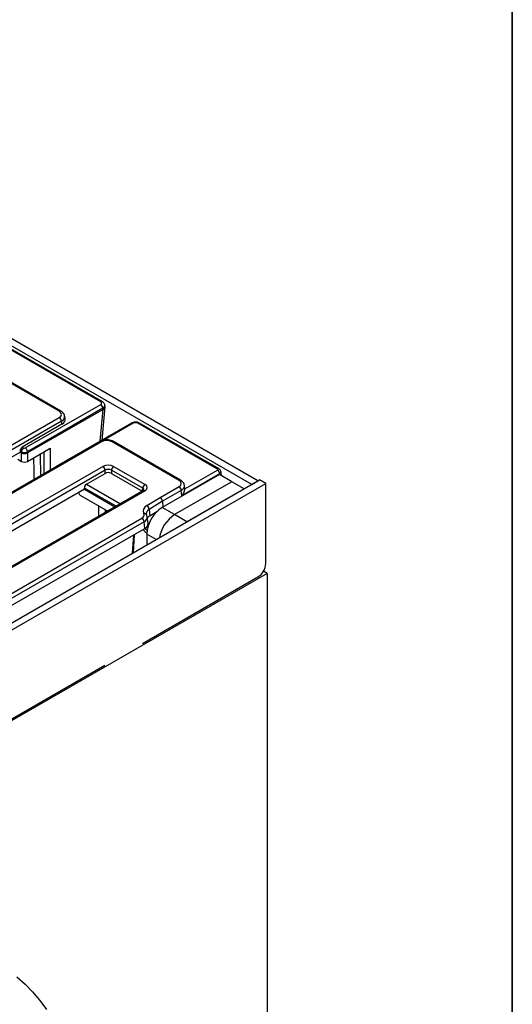
# Model space of a CAD drawing. Units: millimetres. Extents: x 8 to 419, y 1 to 291.
# Drawn here: x 392 to 415, y 122 to 167 of the extents above; entities that cross this region are included whole.
import ezdxf

# ---------------------------------------------------------------- set-up
doc = ezdxf.new("R2010")
doc.units = ezdxf.units.MM
doc.layers.add('FORMAT', color=7, linetype='Continuous')

msp = doc.modelspace()

# ---------------------------------------------------------------- linework, layer by layer
at = {"color": 7, "linetype": 'Continuous', "lineweight": 25}
for p, q in [((403.347, 145.867), (367.992, 166.272)), ((403.065, 145.704), (367.709, 166.109)), ((396.14, 149.492), (374.273, 162.113)), ((396.215, 149.5), (374.348, 162.12)), ((394.242, 149.057), (390.772, 151.059)), ((394.317, 149.064), (390.847, 151.067)), ((392.682, 147.374), (396.14, 149.37)), ((396.246, 149.197), (392.787, 147.201)), ((396.253, 149.146), (392.788, 147.146)), ((396.202, 147.735), (396.341, 149.261)), ((396.254, 149.146), (396.246, 149.197)), ((396.34, 149.285), (396.332, 149.339)), ((353.625, 125.33), (394.242, 148.772)), ((394.512, 148.694), (394.491, 148.832)), ((394.347, 148.599), (353.731, 125.158)), ((394.367, 148.466), (392.543, 147.413)), ((397.557, 148.517), (394.099, 146.521)), ((394.367, 148.466), (394.347, 148.599)), ((401.492, 146.403), (397.843, 148.509)), ((401.567, 146.411), (397.918, 148.517)), ((396.096, 147.666), (355.48, 124.224)), ((396.171, 147.658), (355.555, 124.217)), ((392.543, 147.413), (392.611, 147.374)), ((392.788, 146.759), (393.83, 147.36)), ((399.731, 145.888), (396.664, 147.658)), ((399.806, 145.896), (396.739, 147.666)), ((381.191, 140.684), (392.446, 147.18)), ((392.34, 146.854), (392.505, 146.759)), ((392.446, 147.236), (392.446, 147.18)), ((392.506, 147.201), (392.446, 147.236)), ((392.446, 147.18), (392.505, 147.146)), ((392.505, 146.759), (392.505, 147.146)), ((392.506, 147.145), (392.506, 147.201)), ((392.787, 147.201), (392.787, 147.145)), ((392.788, 147.146), (392.788, 146.759)), ((357.517, 124.176), (396.242, 146.526)), ((394.099, 146.521), (394.069, 146.496)), ((396.735, 146.526), (398.172, 145.697)), ((396.348, 146.353), (357.623, 124.003)), ((395.49, 145.713), (396.348, 146.208)), ((396.348, 146.208), (396.348, 146.353)), ((398.066, 145.524), (396.629, 146.353)), ((396.629, 146.353), (396.629, 146.208)), ((396.629, 146.208), (398.046, 145.391)), ((401.58, 146.153), (398.963, 144.643)), ((401.598, 146.185), (399.866, 145.185)), ((399.999, 145.5), (401.492, 146.362)), ((402.145, 145.826), (401.58, 146.153)), ((401.662, 146.231), (401.656, 146.281)), ((401.674, 146.098), (401.662, 146.229)), ((358.163, 119.789), (403.418, 145.908)), ((358.446, 119.626), (403.701, 145.745)), ((395.393, 145.479), (384.142, 138.986)), ((395.393, 145.479), (395.393, 145.535)), ((395.393, 145.479), (396.796, 144.669)), ((398.046, 145.391), (398.066, 145.524)), ((398.866, 145.105), (399.73, 145.603)), ((402.145, 145.826), (399.529, 144.316)), ((399.997, 145.524), (399.981, 145.656)), ((402.711, 145.5), (400.095, 143.99)), ((402.711, 145.5), (402.145, 145.826)), ((403.065, 145.704), (403.347, 145.867)), ((403.701, 145.745), (403.418, 145.908)), ((403.701, 142.07), (403.701, 145.745)), ((398.097, 145.419), (359.372, 123.07)), ((398.172, 145.412), (359.447, 123.062)), ((395.163, 145.225), (395.162, 145.346)), ((395.163, 145.225), (396.461, 144.476)), ((398.256, 144.729), (398.866, 145.105)), ((399.836, 145.426), (398.974, 144.928)), ((399.866, 145.185), (399.836, 145.426)), ((398.974, 144.928), (398.365, 144.553)), ((399.529, 144.316), (398.963, 144.643)), ((398.974, 144.928), (398.986, 144.656)), ((361.627, 123.147), (398.025, 144.154)), ((398.115, 144.348), (398.102, 144.376)), ((398.251, 144.289), (398.239, 144.316)), ((398.311, 143.902), (398.275, 144.205)), ((398.365, 144.553), (398.396, 144.264)), ((400.095, 143.99), (399.529, 144.316)), ((398.131, 143.981), (361.733, 122.974)), ((387.083, 137.283), (398.166, 143.679)), ((398.166, 143.679), (398.131, 143.981)), ((397.605, 142.553), (397.658, 143.36)), ((397.658, 143.36), (397.659, 143.387)), ((398.256, 143.418), (398.256, 142.929)), ((403.772, 141.621), (358.517, 115.502)), ((398.056, 138.404), (403.347, 141.457)), ((403.772, 141.621), (403.597, 141.721)), ((403.772, 141.621), (403.772, 92.622)), ((385.988, 131.438), (396.336, 137.411))]:
    msp.add_line(p, q, dxfattribs=at)
at = {"color": 8, "linetype": 'Continuous', "lineweight": 25}
for p, q in [((396.121, 147.688), (396.253, 149.146)), ((397.632, 148.509), (396.282, 147.73)), ((393.83, 147.36), (393.83, 146.358)), ((393.364, 147.091), (393.377, 146.096)), ((393.547, 146.195), (393.547, 147.197)), ((401.604, 146.139), (401.598, 146.185)), ((396.845, 144.697), (395.393, 145.535)), ((395.49, 145.713), (397.048, 144.814)), ((396.061, 144.244), (396.055, 144.71)), ((396.342, 144.544), (396.344, 144.408)), ((398.396, 144.264), (398.753, 144.484)), ((398.168, 143.68), (398.272, 143.599)), ((397.61, 142.556), (397.658, 143.36)), ((397.671, 143.393), (397.622, 142.562)), ((398.68, 143.173), (398.256, 143.418))]:
    msp.add_line(p, q, dxfattribs=at)
at = {"color": 7, "linetype": 'Continuous', "lineweight": 25, "flags": 128}
msp.add_lwpolyline([(392.302, 123.105), (392.673, 122.773), (393.024, 122.413), (393.354, 122.025), (393.663, 121.609)], dxfattribs=at)
at = {"color": 8, "linetype": 'Continuous', "lineweight": 25}
for centre, radius, start, end in [((396.184, 149.432), 0.0746, 65.3623, 125.97), ((394.285, 148.999), 0.0726, 64.3948, 126.8898), ((397.588, 148.451), 0.0726, 53.1121, 115.5861), ((397.887, 148.451), 0.0726, 64.4139, 126.8879), ((396.127, 147.598), 0.0746, 54.027, 114.6712), ((396.708, 147.598), 0.0746, 65.3288, 125.973), ((394.125, 146.474), 0.0539, 91.2022, 119.5839), ((401.536, 146.345), 0.0726, 64.3696, 126.8922), ((399.775, 145.828), 0.0746, 65.3612, 125.9701), ((398.128, 145.354), 0.0726, 53.1121, 115.5861), ((398.13, 144.254), 0.125, 30.0032, 102.8733), ((398.143, 144.226), 0.125, 30.0194, 102.8724)]:
    msp.add_arc(centre, radius, start, end, dxfattribs=at)
at = {"color": 7, "linetype": 'Continuous', "lineweight": 25}
for centre, radius, start, end in [((396.014, 149.174), 0.233, 5.6859, 57.2026), ((394.115, 148.576), 0.233, 5.6859, 57.2026), ((392.738, 147.178), 0.233, 122.7974, 174.3141), ((392.556, 147.178), 0.233, 5.6859, 57.2026), ((396.116, 146.33), 0.233, 5.6859, 57.2026), ((396.861, 146.33), 0.233, 122.7974, 174.3141), ((401.367, 146.167), 0.232, 4.4633, 57.2693), ((398.298, 145.501), 0.233, 122.7974, 174.3141), ((399.605, 145.408), 0.232, 4.4633, 57.2693), ((398.14, 144.535), 0.226, 4.7746, 59.1643), ((399.791, 143.348), 1.537, 122.6023, 177.3977), ((397.899, 143.958), 0.233, 5.6859, 57.2026), ((400.381, 143.001), 1.567, 122.9418, 170.3665), ((402.934, 142.105), 0.768, 302.6023, 357.3977)]:
    msp.add_arc(centre, radius, start, end, dxfattribs=at)
for centre, major_axis, ratio, start_param, end_param in [((396.033, 149.431), (0.151, 0), 0.572778, 5.501585, 7.064785), ((396.199, 151.021), (-0.04, 1.88), 0.114571, 3.204391, 3.20682), ((396.04, 149.264), (0.301, 0.009), 0.574174, 5.484398, 6.352562), ((393.991, 148.914), (0.353, 0), 0.572778, 5.501585, 7.064785), ((394.01, 148.669), (0.504, 0), 0.572778, 5.501585, 6.369749), ((397.738, 148.447), (0.15, 0), 0.581546, 0.789196, 2.352396), ((396.418, 147.514), (0.35, 0), 0.581546, 0.789196, 2.352396), ((392.553, 147.286), (0.064, 0.136), 0.625319, 0.733162, 2.216692), ((392.647, 147.395), (0.05, 0), 0.581546, 3.930789, 5.493989), ((392.647, 148.335), (0.133, 1.193), 0.125042, 3.086982, 3.089411), ((392.647, 147.272), (0.2, 0), 0.499762, 3.930789, 5.493989), ((392.647, 147.225), (0.2, 0), 0.559631, 3.930789, 5.493989), ((392.647, 148.335), (-0.133, 1.193), 0.125042, 3.193775, 3.196203), ((392.647, 146.841), (0.2, 0), 0.578728, 3.92836, 5.496418), ((396.489, 146.381), (0.35, 0), 0.581546, 0.789196, 2.352396), ((396.489, 146.259), (0.2, 0), 0.66333, 0.789196, 2.352396), ((401.457, 146.383), (0.0502, 0.0001), 0.574515, 5.49765, 7.063885), ((396.489, 146.126), (0.2, 0), 0.581546, 0.789196, 2.352396), ((401.463, 146.209), (0.199, 0.021), 0.585021, 5.437558, 6.273776), ((395.499, 145.585), (0.064, 0.136), 0.625319, 0.733162, 2.216692), ((397.921, 145.554), (0.353, 0), 0.572778, 5.501585, 7.064785), ((399.481, 145.746), (0.352, 0.001), 0.574515, 5.49765, 7.063885), ((399.496, 145.503), (0.502, 0.001), 0.574515, 6.270819, 6.352687), ((398.866, 144.982), (-0.077, 0.129), 0.586838, 3.971149, 5.489585), ((398.733, 144.473), (0.652, 0.001), 0.575072, 2.389482, 3.401742), ((397.775, 144.297), (0.352, -0.001), 0.57461, 5.502501, 6.545307), ((398.763, 144.068), (0.502, 0.001), 0.575072, 2.389482, 2.853676), ((397.81, 143.883), (0.502, -0.001), 0.57461, 5.502501, 6.351761), ((398.373, 143.5), (0.528, -0.424), 0.146701, 4.233431, 4.610648)]:
    msp.add_ellipse(centre, major_axis=major_axis, ratio=ratio, start_param=start_param, end_param=end_param, dxfattribs=at)
at = {"color": 8, "linetype": 'Continuous', "lineweight": 25}
for centre, major_axis, ratio, start_param, end_param in [((396.033, 149.309), (0.3, 0.022), 0.574965, 5.458469, 6.330109), ((393.991, 148.792), (0.501, 0.022), 0.574608, 5.475846, 6.362302), ((401.457, 146.26), (0.199, 0.018), 0.590405, 5.446457, 6.306472), ((397.921, 145.432), (0.203, 0.022), 0.561884, 6.131116, 7.004034), ((399.481, 145.623), (0.501, 0.019), 0.581576, 5.477927, 6.35329), ((397.775, 144.174), (0.501, 0.017), 0.569324, 5.480983, 6.349744), ((398.733, 144.35), (0.503, -0.015), 0.56975, 2.406398, 3.218036)]:
    msp.add_ellipse(centre, major_axis=major_axis, ratio=ratio, start_param=start_param, end_param=end_param, dxfattribs=at)
at = {"color": 7, "linetype": 'Continuous', "lineweight": 25}
for points, knots in [([(396.328, 149.339), (396.327, 149.349), (396.326, 149.384), (396.293, 149.436), (396.252, 149.477), (396.224, 149.494), (396.215, 149.5)], [0, 0, 0, 0, 0.1453, 0.504579, 0.856285, 1, 1, 1, 1]), ([(394.486, 148.839), (394.484, 148.854), (394.478, 148.897), (394.439, 148.962), (394.382, 149.023), (394.336, 149.052), (394.317, 149.064)], [0, 0, 0, 0, 0.149299, 0.456651, 0.772509, 1, 1, 1, 1]), ([(397.918, 148.517), (397.901, 148.525), (397.857, 148.547), (397.775, 148.564), (397.676, 148.561), (397.603, 148.541), (397.566, 148.521), (397.557, 148.517)], [0, 0, 0, 0, 0.157073, 0.402546, 0.654875, 0.920282, 1, 1, 1, 1]), ([(396.739, 147.666), (396.72, 147.676), (396.667, 147.704), (396.568, 147.733), (396.443, 147.748), (396.317, 147.741), (396.197, 147.716), (396.129, 147.682), (396.096, 147.666)], [0, 0, 0, 0, 0.102663, 0.283545, 0.463814, 0.644235, 0.826906, 1, 1, 1, 1]), ([(401.653, 146.282), (401.651, 146.297), (401.646, 146.33), (401.615, 146.377), (401.584, 146.399), (401.567, 146.411)], [0, 0, 0, 0, 0.282752, 0.625662, 1, 1, 1, 1]), ([(399.976, 145.665), (399.974, 145.681), (399.969, 145.727), (399.928, 145.794), (399.871, 145.854), (399.825, 145.884), (399.806, 145.896)], [0, 0, 0, 0, 0.167219, 0.468388, 0.777514, 1, 1, 1, 1]), ([(399.866, 145.185), (399.866, 145.186), (399.871, 145.193), (399.884, 145.209), (399.9, 145.234), (399.918, 145.262), (399.931, 145.286), (399.943, 145.308), (399.956, 145.335), (399.969, 145.366), (399.98, 145.399), (399.99, 145.435), (399.997, 145.47), (399.998, 145.492), (399.999, 145.5)], [0, 0, 0, 0, 0.003476, 0.063982, 0.154968, 0.231173, 0.323158, 0.369352, 0.434495, 0.557852, 0.647503, 0.74207, 0.89477, 1, 1, 1, 1]), ([(398.125, 145.441), (398.125, 145.441), (398.125, 145.441), (398.111, 145.428), (398.099, 145.42), (398.097, 145.419)], [0, 0, 0, 0, 0.40537, 0.913805, 1, 1, 1, 1]), ([(398.239, 144.316), (398.236, 144.322), (398.232, 144.332), (398.232, 144.339), (398.232, 144.343)], [0, 0, 0, 0, 0.570608, 1, 1, 1, 1]), ([(398.27, 144.213), (398.269, 144.23), (398.266, 144.257), (398.255, 144.281), (398.251, 144.289)], [0, 0, 0, 0, 0.652611, 1, 1, 1, 1])]:
    msp.add_open_spline(points, degree=3, knots=knots, dxfattribs=at)
at = {"color": 8, "linetype": 'Continuous', "lineweight": 25}
msp.add_open_spline([(393.094, 145.933), (393.094, 145.934), (393.089, 146.266), (393.085, 146.597), (393.08, 146.927)], degree=3, knots=[0, 0, 0, 0, 0.004837, 1, 1, 1, 1], dxfattribs=at)
at = {"layer": 'FORMAT', "color": 7, "lineweight": 35}
msp.add_line((415, 291), (415, 5), dxfattribs=at)

doc.saveas('drawing.dxf')
